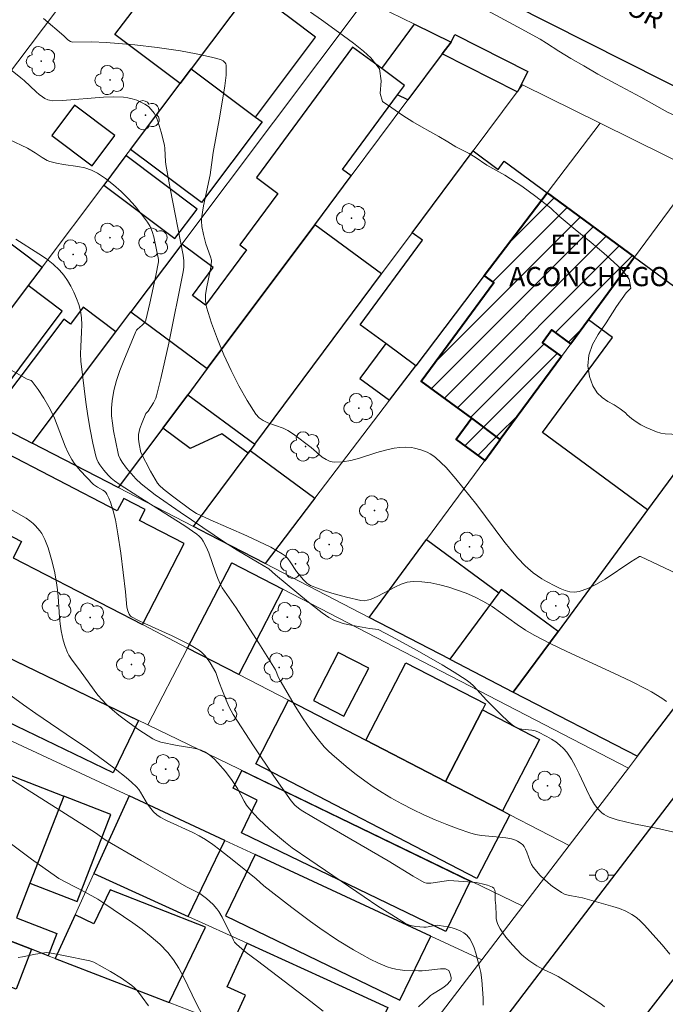
# Model space of a CAD drawing. Units: metres. Extents: x 280219 to 280735, y 1671012 to 1671577.
# Drawn here: x 280319 to 280370, y 1671054 to 1671130 of the extents above; entities that cross this region are included whole.
import ezdxf
from ezdxf.enums import TextEntityAlignment as Align

# ---------------------------------------------------------------- set-up
doc = ezdxf.new("R2010")
doc.units = ezdxf.units.M
doc.header["$MEASUREMENT"] = 0
for name, color, linetype, lineweight, true_color in [('Arvores_Isoladas', 7, 'Continuous', 18, 0x00ff33), ('Curvas_Intermediarias', 7, 'Continuous', 9, 0x783c14), ('Curvas_Mestras', 7, 'Continuous', 20, 0x783c14)]:
    doc.layers.add(name, color=color, linetype=linetype, lineweight=lineweight, true_color=true_color)
for name, color, linetype, lineweight in [('Edificacoes', 7, 'Continuous', 30), ('Edificacoes_Notaveis_Hatch', 8, 'Continuous', 9), ('Escola_Publica_Privada', 7, 'Continuous', 40), ('Muro_Grade', 8, 'Continuous', 20), ('Pavimentacao_Asfaltica_Mfio', 10, 'Continuous', 30), ('Poste', 7, 'Continuous', 9), ('Topon_de_Vias', 7, 'Continuous', 9), ('Topon_Escola_Publica_Privada', 7, 'Continuous', 9)]:
    doc.layers.add(name, color=color, linetype=linetype, lineweight=lineweight)
doc.styles.add('Arial', font='arial.ttf', dxfattribs={"height": 1.5})

# ---------------------------------------------------------------- blocks, each defined once
blk = doc.blocks.new('Arvore')
at = {"layer": 'Arvores_Isoladas'}
blk.add_lwpolyline([(-0.718, 0.493, 0.872324), (-0.722, -0.551, 0.862983), (0.284, -0.827, 0.900105), (0.89, 0.029, 0.863155), (0.262, 0.861, 0.882486)], format="xyb", close=True, dxfattribs=at)
blk.add_circle((0, 0), 0.0286, dxfattribs=at)
blk = doc.blocks.new('Poste')
at = {"layer": 'Poste'}
for points in [[(-0.5, 0), (-1, 0)], [(0.5, 0), (1, 0)]]:
    blk.add_lwpolyline(points, dxfattribs=at)
blk.add_lwpolyline([(0, 0.5, 1), (0, -0.5, 1)], format="xyb", close=True, dxfattribs=at)

msp = doc.modelspace()

# ---------------------------------------------------------------- hatches: boundary and pattern name
at = {"layer": 'Edificacoes_Notaveis_Hatch'}
h = msp.add_hatch(dxfattribs=at)
h.set_pattern_fill('ANSI31', color=256, scale=10)
h.paths.add_polyline_path([(280363.881, 1671106.981), (280362.494, 1671105.099), (280361.025, 1671106.181), (280360.294, 1671105.188), (280361.763, 1671104.106), (280356.995, 1671097.634), (280354.762, 1671099.279), (280350.825, 1671102.179), (280356.498, 1671109.879), (280355.744, 1671110.434), (280360.656, 1671116.892), (280367.479, 1671111.866)])
h = msp.add_hatch(dxfattribs=at)
h.set_pattern_fill('ANSI31', color=256, scale=10)
h.paths.add_polyline_path([(280363.881, 1671106.981), (280362.494, 1671105.099), (280361.025, 1671106.181), (280360.294, 1671105.188), (280361.763, 1671104.106), (280356.995, 1671097.634), (280354.762, 1671099.279), (280350.825, 1671102.179), (280356.498, 1671109.879), (280355.744, 1671110.434), (280360.656, 1671116.892), (280367.479, 1671111.866)])
h = msp.add_hatch(dxfattribs=at)
h.set_pattern_fill('ANSI31', color=256, scale=10)
h.paths.add_polyline_path([(280356.995, 1671097.634), (280355.775, 1671095.979), (280353.543, 1671097.623), (280354.762, 1671099.279)])
h = msp.add_hatch(dxfattribs=at)
h.set_pattern_fill('ANSI31', color=256, scale=10)
h.paths.add_polyline_path([(280356.995, 1671097.634), (280355.775, 1671095.979), (280353.543, 1671097.623), (280354.762, 1671099.279)])

# ---------------------------------------------------------------- linework, layer by layer
at = {"layer": 'Curvas_Intermediarias', "flags": 128}
for points, elevation in [([(280377.285, 1671131.072), (280376.97, 1671130.147), (280376.737, 1671129.527), (280376.507, 1671128.972), (280375.494, 1671127.384), (280374.507, 1671125.443), (280373.833, 1671123.799), (280373.403, 1671122.803), (280373.095, 1671122.182), (280372.536, 1671122.249), (280371.477, 1671122.551), (280370.059, 1671123.202), (280367.976, 1671124.353), (280366.025, 1671125.409), (280364.614, 1671126.151), (280363.506, 1671126.798), (280362.513, 1671127.381), (280361.557, 1671127.965), (280360.605, 1671128.582), (280360.094, 1671128.889), (280358.333, 1671129.843), (280355.295, 1671131.493)], 41), ([(280370.905, 1671098.024), (280369.856, 1671098.076), (280369.517, 1671098.119), (280369.197, 1671098.214), (280368.385, 1671098.572), (280367.98, 1671098.778), (280367.59, 1671099.008), (280367.226, 1671099.265), (280366.9, 1671099.552), (280366.763, 1671099.71), (280366.353, 1671100.029), (280365.875, 1671100.324), (280365.401, 1671100.593), (280364.953, 1671100.896), (280364.557, 1671101.26), (280364.209, 1671101.826), (280363.954, 1671102.555), (280363.829, 1671103.387), (280363.905, 1671104.22), (280364.182, 1671105.038), (280364.643, 1671105.83), (280365.263, 1671106.74), (280366.072, 1671108.011), (280366.83, 1671109.077), (280367.191, 1671109.447), (280367.058, 1671110.135), (280366.445, 1671110.939), (280365.855, 1671111.47), (280365.082, 1671112.187), (280364.092, 1671113.017), (280362.845, 1671114.018), (280361.601, 1671115.06), (280360.936, 1671115.682), (280359.764, 1671116.599), (280358.677, 1671117.414), (280357.337, 1671118.267), (280355.949, 1671119.039), (280355.023, 1671119.668), (280354.564, 1671119.96), (280353.53, 1671120.47), (280352.885, 1671120.861), (280352.205, 1671121.277), (280351.493, 1671121.675), (280350.828, 1671122.053), (280350.16, 1671122.443), (280349.391, 1671122.936), (280348.514, 1671123.523), (280347.786, 1671124.035), (280347.613, 1671124.65), (280347.696, 1671125.65), (280347.564, 1671126.566), (280346.891, 1671127.446), (280346.319, 1671127.951), (280345.524, 1671128.576), (280344.363, 1671129.436), (280343.022, 1671130.403), (280342.16, 1671131.013)], 42), ([(280374.6, 1671085.331), (280367.942, 1671088.484), (280367.902, 1671088.492), (280367.85, 1671088.479), (280367.181, 1671088.068), (280365.187, 1671086.721), (280364.518, 1671086.321), (280363.84, 1671085.987), (280363.152, 1671085.747), (280362.799, 1671085.702), (280362.43, 1671085.738), (280362.051, 1671085.839), (280361.671, 1671085.987), (280361.296, 1671086.165), (280360.591, 1671086.544), (280360.242, 1671086.747), (280359.903, 1671086.973), (280359.572, 1671087.218), (280358.946, 1671087.757), (280358.374, 1671088.345), (280357.807, 1671089.01), (280357.264, 1671089.698), (280355.17, 1671092.528), (280353.524, 1671094.564), (280352.755, 1671095.429), (280352.352, 1671095.836), (280351.933, 1671096.219), (280351.732, 1671096.373), (280351.513, 1671096.509), (280351.281, 1671096.628), (280350.79, 1671096.817), (280350.293, 1671096.952), (280350.071, 1671096.993), (280349.614, 1671097.03), (280349.15, 1671097.013), (280348.693, 1671096.953), (280348.019, 1671096.802), (280347.341, 1671096.602), (280345.989, 1671096.17), (280345.322, 1671095.991), (280344.665, 1671095.874), (280344.022, 1671095.846), (280343.698, 1671095.908), (280343.388, 1671096.051), (280343.088, 1671096.253), (280342.217, 1671097.002), (280340.855, 1671098.042), (280340.41, 1671098.339), (280340.045, 1671098.517), (280338.85, 1671098.933), (280338.483, 1671099.099), (280338.164, 1671099.311), (280337.912, 1671099.591), (280337.232, 1671100.678), (280336.586, 1671101.823), (280335.979, 1671103.013), (280335.418, 1671104.234), (280334.908, 1671105.473), (280334.454, 1671106.717), (280334.063, 1671107.951), (280333.978, 1671108.425), (280333.98, 1671108.913), (280334.045, 1671109.41), (280334.374, 1671110.927), (280334.451, 1671111.517), (280334.432, 1671111.636), (280334.352, 1671111.892), (280334.002, 1671112.911), (280333.808, 1671113.634), (280333.688, 1671114.264), (280333.658, 1671114.685), (280333.669, 1671114.894), (280333.73, 1671115.382), (280333.814, 1671115.869), (280334.334, 1671118.301), (280334.581, 1671120.042), (280335.091, 1671122.874), (280335.477, 1671125.255), (280335.577, 1671126.082), (280335.597, 1671126.483), (280335.587, 1671126.871), (280335.563, 1671126.962), (280335.511, 1671127.046), (280335.345, 1671127.19), (280335.14, 1671127.293), (280334.447, 1671127.478), (280333.848, 1671127.617), (280333.242, 1671127.745), (280332.02, 1671127.971), (280330.21, 1671128.251), (280328.445, 1671128.444), (280326.227, 1671128.637), (280325.104, 1671128.685), (280323.578, 1671128.661), (280323.419, 1671128.706), (280323.229, 1671128.848), (280322.911, 1671129.144), (280321.335, 1671130.507)], 43), ([(280369.98, 1671077.168), (280369.599, 1671077.431), (280368.81, 1671077.913), (280368.408, 1671078.133), (280367.174, 1671078.763), (280365.922, 1671079.362), (280362.13, 1671081.099), (280360.879, 1671081.7), (280359.647, 1671082.335), (280358.964, 1671082.737), (280358.303, 1671083.183), (280357.007, 1671084.12), (280356.353, 1671084.572), (280355.682, 1671084.984), (280354.984, 1671085.338), (280354.334, 1671085.614), (280353.659, 1671085.87), (280352.968, 1671086.097), (280352.268, 1671086.286), (280351.567, 1671086.429), (280350.873, 1671086.516), (280350.193, 1671086.538), (280349.723, 1671086.476), (280349.26, 1671086.328), (280348.801, 1671086.119), (280347.431, 1671085.379), (280346.849, 1671085.138), (280346.604, 1671085.067), (280346.355, 1671085.03), (280346.111, 1671085.047), (280344.973, 1671085.316), (280343.834, 1671085.634), (280343.273, 1671085.814), (280342.721, 1671086.011), (280342.184, 1671086.224), (280342.03, 1671086.305), (280341.889, 1671086.408), (280341.634, 1671086.662), (280341.09, 1671087.312), (280340.578, 1671088.082), (280340.395, 1671088.322), (280340.19, 1671088.534), (280339.955, 1671088.708), (280339.063, 1671089.206), (280338.141, 1671089.665), (280337.198, 1671090.097), (280334.329, 1671091.345), (280333.274, 1671091.845), (280332.84, 1671092.128), (280331.384, 1671093.206), (280330.69, 1671093.756), (280330.394, 1671094.021), (280330.231, 1671094.224), (280330.039, 1671094.529), (280329.682, 1671095.161), (280328.931, 1671096.621), (280328.787, 1671097.292), (280328.738, 1671097.654), (280328.747, 1671098.009), (280328.857, 1671098.489), (280329.024, 1671098.965), (280329.313, 1671099.662), (280329.355, 1671099.716), (280329.492, 1671099.829), (280329.926, 1671100.493), (280330.1, 1671100.844), (280330.16, 1671101.03), (280330.494, 1671102.399), (280331.11, 1671105.16), (280332.237, 1671110.712), (280332.284, 1671111.078), (280332.279, 1671111.57), (280332.221, 1671112.017), (280331.21, 1671117.236), (280330.877, 1671119.091), (280330.844, 1671119.342), (280330.793, 1671120.358), (280330.763, 1671120.608), (280330.518, 1671121.632), (280330.288, 1671122.413), (280330.14, 1671122.779), (280329.961, 1671123.113), (280329.743, 1671123.406), (280329.511, 1671123.625), (280329.237, 1671123.817), (280328.93, 1671123.983), (280328.601, 1671124.12), (280328.26, 1671124.227), (280327.916, 1671124.304), (280327.58, 1671124.349), (280326.801, 1671124.384), (280326.011, 1671124.365), (280322.819, 1671124.107), (280322.028, 1671124.087), (280321.787, 1671124.117), (280321.668, 1671124.152), (280321.44, 1671124.253), (280321.233, 1671124.383), (280320.983, 1671124.577), (280320.742, 1671124.786), (280319.805, 1671125.668), (280319.561, 1671125.876), (280318.239, 1671126.941)], 44), ([(280370.229, 1671057.437), (280369.639, 1671058.159), (280369.135, 1671058.705), (280368.255, 1671059.707), (280367.947, 1671060.018), (280367.62, 1671060.298), (280367.268, 1671060.538), (280366.798, 1671060.782), (280366.304, 1671060.987), (280365.79, 1671061.162), (280363.408, 1671061.831), (280362.557, 1671061.978), (280362.282, 1671062.039), (280362.018, 1671062.125), (280361.773, 1671062.244), (280361.421, 1671062.469), (280361.078, 1671062.719), (280360.744, 1671062.991), (280360.423, 1671063.28), (280360.116, 1671063.583), (280359.554, 1671064.216), (280359.418, 1671064.423), (280359.314, 1671064.655), (280359.072, 1671065.398), (280358.974, 1671065.63), (280358.847, 1671065.837), (280358.743, 1671065.956), (280358.621, 1671066.065), (280358.339, 1671066.248), (280358.186, 1671066.321), (280357.872, 1671066.428), (280357.416, 1671066.519), (280356.949, 1671066.576), (280355.529, 1671066.701), (280355.066, 1671066.78), (280354.617, 1671066.903), (280353.713, 1671067.222), (280352.813, 1671067.564), (280351.918, 1671067.93), (280351.032, 1671068.32), (280350.158, 1671068.733), (280349.298, 1671069.17), (280348.457, 1671069.631), (280347.759, 1671070.048), (280347.076, 1671070.494), (280346.407, 1671070.965), (280345.751, 1671071.457), (280345.109, 1671071.966), (280343.864, 1671073.018), (280343.549, 1671073.311), (280343.251, 1671073.623), (280342.695, 1671074.289), (280342.177, 1671074.988), (280341.601, 1671075.819), (280340.98, 1671076.8), (280339.797, 1671078.801), (280339.679, 1671079.034), (280339.433, 1671079.629), (280338.129, 1671081.715), (280336.366, 1671084.482), (280335.629, 1671085.508), (280335.283, 1671086.031), (280335.134, 1671086.306), (280334.924, 1671086.781), (280334.742, 1671087.274), (280334.235, 1671088.768), (280334.036, 1671089.244), (280333.801, 1671089.694), (280333.66, 1671089.89), (280333.49, 1671090.064), (280333.298, 1671090.222), (280332.352, 1671090.891), (280328.688, 1671093.19), (280327.301, 1671094.088), (280326.873, 1671094.385), (280326.604, 1671094.603), (280326.365, 1671094.847), (280326.037, 1671095.231), (280325.728, 1671095.639), (280325.597, 1671095.854), (280325.491, 1671096.078), (280325.416, 1671096.312), (280325.184, 1671097.352), (280324.979, 1671098.405), (280324.798, 1671099.467), (280324.637, 1671100.536), (280324.364, 1671102.681), (280324.246, 1671103.751), (280324.215, 1671104.312), (280324.228, 1671104.88), (280324.299, 1671106.019), (280324.315, 1671106.582), (280324.291, 1671107.135), (280324.204, 1671107.675), (280324.072, 1671108.161), (280323.905, 1671108.649), (280323.703, 1671109.13), (280323.469, 1671109.599), (280323.203, 1671110.046), (280322.907, 1671110.465), (280322.583, 1671110.848), (280322.091, 1671111.318), (280321.547, 1671111.744), (280320.969, 1671112.139), (280319.174, 1671113.279)], 46), ([(280365.14, 1671053.329), (280364.833, 1671053.554), (280363.423, 1671054.49), (280362.47, 1671055.093), (280361.506, 1671055.678), (280361.035, 1671055.924), (280360.31, 1671056.259), (280359.845, 1671056.512), (280359.223, 1671056.928), (280358.83, 1671057.237), (280358.646, 1671057.403), (280357.937, 1671058.158), (280357.425, 1671058.768), (280357.194, 1671059.086), (280356.985, 1671059.413), (280356.807, 1671059.749), (280356.725, 1671059.973), (280356.679, 1671060.212), (280356.658, 1671060.46), (280356.643, 1671061.226), (280356.604, 1671061.659), (280356.589, 1671062.259), (280356.556, 1671062.432), (280356.491, 1671062.572), (280356.383, 1671062.666), (280355.997, 1671062.82), (280355.567, 1671062.933), (280355.104, 1671063.014), (280354.128, 1671063.111), (280352.98, 1671063.181), (280352.604, 1671063.143), (280351.565, 1671062.97), (280351.243, 1671062.984), (280351.04, 1671063.034), (280350.185, 1671063.519), (280348.227, 1671064.724), (280342.401, 1671068.105), (280341.44, 1671068.682), (280341.233, 1671068.825), (280340.948, 1671069.075), (280340.654, 1671069.397), (280339.302, 1671071.341), (280337.727, 1671073.693), (280336.143, 1671076.15), (280335.829, 1671076.721), (280335.587, 1671077.255), (280335.018, 1671078.718), (280334.775, 1671079.429), (280334.34, 1671080.187), (280334.056, 1671080.598), (280333.898, 1671080.786), (280333.725, 1671080.956), (280333.493, 1671081.143), (280333.246, 1671081.314), (280332.718, 1671081.62), (280331.371, 1671082.293), (280329.224, 1671083.255), (280328.701, 1671083.51), (280328.195, 1671083.784), (280328.123, 1671083.837), (280328.009, 1671083.983), (280327.9, 1671084.253), (280327.84, 1671084.535), (280327.738, 1671085.731), (280327.36, 1671088.752), (280327.137, 1671090.256), (280326.935, 1671091.35), (280326.771, 1671092.048), (280326.559, 1671092.727), (280326.43, 1671093.05), (280326.281, 1671093.356), (280326.197, 1671093.477), (280326.088, 1671093.581), (280325.962, 1671093.671), (280325.54, 1671093.914), (280325.23, 1671094.117), (280324.185, 1671095.204), (280323.944, 1671095.48), (280323.723, 1671095.769), (280323.528, 1671096.072), (280323.259, 1671096.584), (280323.023, 1671097.114), (280322.393, 1671098.757), (280322.171, 1671099.299), (280321.925, 1671099.827), (280321.741, 1671100.175), (280321.341, 1671100.858), (280320.906, 1671101.519), (280320.449, 1671102.152), (280320.354, 1671102.224), (280320.045, 1671102.326), (280317.331, 1671103.844)], 47), ([(280355.647, 1671053.446), (280355.647, 1671053.997), (280355.548, 1671055.389), (280355.465, 1671056.008), (280355.397, 1671056.311), (280355.081, 1671057.516), (280354.95, 1671057.912), (280354.795, 1671058.285), (280354.607, 1671058.623), (280354.379, 1671058.914), (280354.148, 1671059.108), (280353.871, 1671059.262), (280353.56, 1671059.383), (280353.227, 1671059.478), (280352.885, 1671059.553), (280352.219, 1671059.676), (280352.052, 1671059.69), (280351.883, 1671059.677), (280351.367, 1671059.572), (280351.195, 1671059.547), (280351.025, 1671059.543), (280350.394, 1671059.591), (280349.98, 1671059.671), (280349.784, 1671059.738), (280349.6, 1671059.829), (280348.514, 1671060.492), (280347.439, 1671061.183), (280346.372, 1671061.895), (280342.133, 1671064.803), (280340.743, 1671065.734), (280340.215, 1671066.142), (280338.957, 1671067.218), (280338.151, 1671067.971), (280337.768, 1671068.364), (280337.404, 1671068.77), (280337.182, 1671069.063), (280336.987, 1671069.377), (280336.465, 1671070.368), (280336.277, 1671070.689), (280336.067, 1671070.992), (280335.525, 1671071.695), (280334.947, 1671072.379), (280334.638, 1671072.692), (280334.311, 1671072.972), (280333.964, 1671073.211), (280333.639, 1671073.368), (280333.289, 1671073.477), (280332.919, 1671073.553), (280331.769, 1671073.715), (280330.494, 1671073.993), (280330.064, 1671074.141), (280329.865, 1671074.246), (280328.778, 1671074.945), (280327.717, 1671075.704), (280327.204, 1671076.107), (280326.707, 1671076.524), (280326.229, 1671076.957), (280325.893, 1671077.3), (280325.579, 1671077.666), (280325.281, 1671078.049), (280324.147, 1671079.636), (280323.568, 1671080.392), (280323.311, 1671080.788), (280323.203, 1671080.995), (280323.011, 1671081.461), (280322.859, 1671081.948), (280322.702, 1671082.695), (280322.632, 1671083.223), (280322.583, 1671083.756), (280322.473, 1671085.362), (280322.421, 1671085.894), (280322.345, 1671086.422), (280322.172, 1671087.345), (280321.957, 1671088.262), (280321.688, 1671089.158), (280321.429, 1671089.826), (280321.182, 1671090.279), (280321.037, 1671090.494), (280320.709, 1671090.888), (280320.528, 1671091.061), (280320.256, 1671091.279), (280319.963, 1671091.476), (280318.399, 1671092.356)], 48), ([(280350.602, 1671053.304), (280351.388, 1671054.054), (280351.543, 1671054.193), (280351.711, 1671054.317), (280352.435, 1671054.757), (280352.606, 1671054.878), (280352.844, 1671055.07), (280353.052, 1671055.287), (280353.128, 1671055.406), (280353.149, 1671055.501), (280353.149, 1671055.603), (280353.087, 1671055.906), (280353.035, 1671056.036), (280352.963, 1671056.144), (280352.824, 1671056.238), (280352.709, 1671056.274), (280352.594, 1671056.287), (280352.311, 1671056.274), (280351.168, 1671056.142), (280350.882, 1671056.121), (280350.597, 1671056.12), (280349.531, 1671056.163), (280349.175, 1671056.197), (280348.826, 1671056.251), (280348.486, 1671056.331), (280348.158, 1671056.443), (280347.493, 1671056.731), (280346.835, 1671057.05), (280346.185, 1671057.395), (280345.543, 1671057.76), (280344.285, 1671058.535), (280342.913, 1671059.449), (280342.17, 1671059.981), (280340.709, 1671061.085), (280338.537, 1671062.769), (280337.93, 1671063.308), (280336.198, 1671064.717), (280335.1, 1671065.582), (280334.537, 1671065.992), (280333.961, 1671066.38), (280333.478, 1671066.665), (280332.976, 1671066.921), (280330.922, 1671067.867), (280330.429, 1671068.133), (280330.161, 1671068.322), (280329.917, 1671068.547), (280329.593, 1671068.925), (280329.44, 1671069.142), (280328.908, 1671070.08), (280328.757, 1671070.298), (280328.584, 1671070.496), (280328.193, 1671070.867), (280327.785, 1671071.223), (280326.932, 1671071.902), (280325.613, 1671072.872), (280324.647, 1671073.559), (280323.666, 1671074.231), (280320.714, 1671076.228), (280319.75, 1671076.91), (280318.807, 1671077.613)], 49), ([(280316.942, 1671067.409), (280320.378, 1671064.851), (280322.327, 1671063.472), (280322.523, 1671063.348), (280323.057, 1671063.059), (280324.576, 1671062.275), (280325.566, 1671061.717), (280326.042, 1671061.41), (280328.297, 1671059.887), (280329.032, 1671059.354), (280329.739, 1671058.795), (280330.405, 1671058.202), (280331.02, 1671057.568), (280331.485, 1671056.978), (280331.894, 1671056.339), (280332.262, 1671055.665), (280333.272, 1671053.561), (280333.731, 1671052.657)], 51), ([(280319.337, 1671057.181), (280319.676, 1671057.223), (280320.706, 1671057.428), (280321.404, 1671057.535), (280321.582, 1671057.547), (280322.078, 1671057.481), (280322.895, 1671057.338), (280324.953, 1671056.918), (280325.257, 1671056.802), (280326.558, 1671056.079), (280327.406, 1671055.561), (280328.211, 1671054.994), (280328.397, 1671054.835), (280328.571, 1671054.66), (280328.733, 1671054.472), (280329.037, 1671054.074), (280329.524, 1671053.395)], 52)]:
    msp.add_lwpolyline(points, dxfattribs=dict(at, elevation=elevation))
at = {"layer": 'Curvas_Mestras', "flags": 128}
for points, elevation in [([(280371.109, 1671066.818), (280369.414, 1671067.208), (280367.42, 1671067.613), (280366.764, 1671067.761), (280366.119, 1671067.932), (280365.49, 1671068.137), (280365.295, 1671068.222), (280365.108, 1671068.333), (280364.931, 1671068.465), (280364.765, 1671068.613), (280364.611, 1671068.775), (280364.346, 1671069.124), (280364.013, 1671069.688), (280363.715, 1671070.282), (280363.158, 1671071.501), (280362.867, 1671072.099), (280362.546, 1671072.671), (280362.18, 1671073.203), (280361.925, 1671073.493), (280361.635, 1671073.76), (280361.319, 1671074.004), (280360.984, 1671074.228), (280360.636, 1671074.434), (280359.933, 1671074.799), (280359.704, 1671074.882), (280359.457, 1671074.926), (280358.687, 1671074.991), (280358.447, 1671075.044), (280358.227, 1671075.139), (280357.907, 1671075.35), (280357.602, 1671075.593), (280357.025, 1671076.141), (280355.918, 1671077.266), (280355.166, 1671078.111), (280354.906, 1671078.38), (280354.631, 1671078.63), (280354.335, 1671078.853), (280353.402, 1671079.455), (280352.45, 1671080.037), (280350.508, 1671081.15), (280348.541, 1671082.216), (280347.456, 1671082.78), (280347.236, 1671082.821), (280346.78, 1671082.859), (280345.068, 1671083.175), (280344.732, 1671083.258), (280344.2, 1671083.431), (280344.001, 1671083.518), (280343.615, 1671083.723), (280343.071, 1671084.088), (280342.018, 1671084.911), (280339.449, 1671087.06), (280338.921, 1671087.518), (280338.037, 1671088.058), (280336.437, 1671088.976), (280335.54, 1671089.543), (280331.989, 1671091.942), (280330.053, 1671093.31), (280329.312, 1671093.87), (280328.955, 1671094.165), (280328.545, 1671094.548), (280328.161, 1671094.962), (280327.802, 1671095.395), (280327.457, 1671095.858), (280327.303, 1671096.117), (280327.19, 1671096.39), (280327.154, 1671096.532), (280326.798, 1671098.297), (280326.702, 1671098.893), (280326.641, 1671099.486), (280326.627, 1671100.074), (280326.675, 1671100.652), (280326.824, 1671101.441), (280327.035, 1671102.228), (280327.293, 1671103.009), (280327.585, 1671103.786), (280328.532, 1671106.071), (280328.587, 1671106.168), (280328.662, 1671106.253), (280329.037, 1671106.545), (280329.118, 1671106.627), (280329.226, 1671106.775), (280329.305, 1671106.941), (280329.633, 1671108.276), (280330.1, 1671110.423), (280330.309, 1671111.509), (280330.316, 1671111.695), (280329.935, 1671113.463), (280329.815, 1671113.872), (280329.656, 1671114.257), (280329.447, 1671114.611), (280328.985, 1671115.228), (280328.484, 1671115.838), (280327.948, 1671116.431), (280327.381, 1671116.997), (280326.788, 1671117.526), (280326.172, 1671118.01), (280325.538, 1671118.438), (280325.064, 1671118.672), (280324.549, 1671118.831), (280324.007, 1671118.939), (280322.888, 1671119.099), (280322.336, 1671119.198), (280321.806, 1671119.341), (280321.602, 1671119.422), (280321.216, 1671119.64), (280320.66, 1671120.02), (280320.084, 1671120.387), (280318.651, 1671121.057)], 45), ([(280316.929, 1671072.279), (280319.913, 1671070.366), (280325.385, 1671066.906), (280326.148, 1671066.372), (280328.936, 1671064.74), (280332.495, 1671062.7), (280333.534, 1671062.162), (280334.058, 1671061.777), (280334.572, 1671061.313), (280334.869, 1671060.969), (280335.014, 1671060.759), (280335.265, 1671060.309), (280336.147, 1671058.531), (280336.25, 1671058.378), (280336.368, 1671058.238), (280336.618, 1671057.996), (280337.162, 1671057.549), (280338.021, 1671056.918), (280342.198, 1671053.736), (280343.162, 1671052.987)], 50)]:
    msp.add_lwpolyline(points, dxfattribs=dict(at, elevation=elevation))
at = {"layer": 'Edificacoes', "flags": 128}
for points in [[(280338.285, 1671133.798), (280337.548, 1671132.818), (280332.86, 1671126.58), (280331.99, 1671125.423), (280326.899, 1671129.25), (280328.574, 1671131.479), (280328.084, 1671131.848), (280332.703, 1671137.994)], [(280337.886, 1671122.803), (280342.574, 1671129.04), (280340.652, 1671130.485), (280337.548, 1671132.818), (280332.86, 1671126.58)], [(280352.459, 1671127.74), (280349.781, 1671124.153), (280348.972, 1671124.554), (280349.51, 1671125.283), (280347.733, 1671126.592), (280350.292, 1671130.066), (280353.144, 1671128.657)], [(280353.144, 1671128.657), (280353.448, 1671129.258), (280359.15, 1671126.375), (280358.398, 1671124.888), (280358.316, 1671124.778), (280352.459, 1671127.74)], [(280342.499, 1671114.401), (280345.346, 1671118.214), (280344.669, 1671118.713), (280348.972, 1671124.554), (280349.51, 1671125.283), (280347.733, 1671126.592), (280345.455, 1671128.271), (280337.948, 1671118.08), (280339.62, 1671116.848), (280336.659, 1671112.828), (280337.173, 1671112.449), (280333.984, 1671108.12), (280332.963, 1671108.872), (280334.58, 1671111.066), (280332.113, 1671112.883), (280328.131, 1671107.586), (280334.116, 1671103.177)], [(280337.886, 1671122.803), (280338.402, 1671122.446), (280333.656, 1671116.131), (280328.129, 1671120.285), (280330.48, 1671123.413), (280331.99, 1671125.423), (280332.86, 1671126.58)], [(280323.737, 1671123.729), (280321.966, 1671121.373), (280325.113, 1671119.008), (280326.883, 1671121.364)], [(280355.744, 1671110.434), (280350.386, 1671103.389), (280348.048, 1671105.111), (280346.05, 1671106.583), (280350.911, 1671113.182), (280350.115, 1671113.768), (280354.875, 1671120.159), (280356.823, 1671118.724), (280357.297, 1671119.367), (280360.656, 1671116.892)], [(280327.763, 1671119.799), (280326.032, 1671117.496), (280331.589, 1671113.319), (280333.32, 1671115.622)], [(280305.883, 1671109.314), (280308.363, 1671112.603), (280313.581, 1671108.681), (280317.489, 1671113.881), (280321.212, 1671111.083), (280320.133, 1671109.648), (280313.565, 1671100.909), (280303.483, 1671106.129)], [(280334.116, 1671103.177), (280332.581, 1671101.12), (280337.819, 1671097.261), (280347.721, 1671110.554), (280342.499, 1671114.401)], [(280368.291, 1671091.855), (280361.503, 1671082.641), (280358.009, 1671077.899), (280367.7, 1671072.882), (280368.183, 1671073.514), (280388.464, 1671100.029), (280389.936, 1671098.774), (280392.081, 1671101.29), (280391.869, 1671104.643), (280383.174, 1671112.057), (280379.445, 1671106.996), (280377.561, 1671104.438), (280368.5, 1671092.139)], [(280368.5, 1671092.139), (280360.301, 1671098.179), (280365.763, 1671105.594), (280363.881, 1671106.981), (280367.479, 1671111.866), (280373.184, 1671107.663), (280377.561, 1671104.438)], [(280320.439, 1671097.351), (280326.974, 1671106.045), (280324.424, 1671107.962), (280323.426, 1671106.634), (280322.903, 1671107.027), (280318.133, 1671100.681), (280317.75, 1671100.97), (280322.774, 1671107.654), (280320.133, 1671109.648), (280313.565, 1671100.909), (280313.657, 1671100.862)], [(280332.581, 1671101.12), (280330.629, 1671098.506), (280327.165, 1671093.868), (280320.439, 1671097.351), (280326.974, 1671106.045), (280328.131, 1671107.586), (280334.116, 1671103.177)], [(280350.386, 1671103.389), (280348.048, 1671105.111), (280346.034, 1671102.377), (280348.33, 1671100.685)], [(280337.456, 1671096.774), (280337.299, 1671096.563), (280335.249, 1671098.073), (280332.77, 1671096.929), (280330.629, 1671098.506), (280332.581, 1671101.12), (280337.819, 1671097.261)], [(280318.956, 1671088.393), (280329.043, 1671083.17), (280332.317, 1671089.495), (280328.831, 1671091.3), (280329.272, 1671092.151), (280327.587, 1671093.023), (280327.081, 1671092.045), (280317.829, 1671096.835), (280315.275, 1671091.901), (280319.61, 1671089.657)], [(280333.03, 1671090.832), (280337.299, 1671096.563), (280337.456, 1671096.774), (280342.519, 1671093.045), (280342.339, 1671092.808), (280338.627, 1671087.934), (280334.231, 1671090.21)], [(280351.229, 1671089.807), (280356.879, 1671085.645), (280353.06, 1671080.461), (280346.75, 1671083.728)], [(280336.026, 1671087.996), (280340.013, 1671085.932), (280336.567, 1671079.275), (280332.579, 1671081.34), (280332.855, 1671081.872)], [(280356.879, 1671085.645), (280353.06, 1671080.461), (280358.009, 1671077.899), (280361.503, 1671082.641), (280357.072, 1671085.906)], [(280316.724, 1671081.493), (280328.748, 1671075.673), (280326.769, 1671071.58), (280316.925, 1671076.34), (280317.947, 1671078.454), (280315.765, 1671079.509)], [(280344.335, 1671080.996), (280342.396, 1671077.252), (280344.776, 1671076.019), (280346.715, 1671079.764)], [(280352.702, 1671070.921), (280346.481, 1671074.142), (280349.614, 1671080.193), (280355.835, 1671076.972), (280355.595, 1671076.509)], [(280357.164, 1671068.611), (280357.746, 1671068.31), (280355.173, 1671063.341), (280337.891, 1671072.289), (280340.463, 1671077.258), (280346.481, 1671074.142), (280352.702, 1671070.921)], [(280357.164, 1671068.611), (280352.702, 1671070.921), (280355.595, 1671076.509), (280360.057, 1671074.199)], [(280320.393, 1671057.809), (280312.59, 1671060.829), (280316.947, 1671072.083), (280322.9, 1671069.778), (280320.265, 1671062.971), (280319.219, 1671060.27), (280322.372, 1671059.049), (280321.696, 1671057.304)], [(280336.803, 1671071.774), (280354.637, 1671063.14), (280352.735, 1671059.206), (280336.787, 1671066.917), (280338.02, 1671069.468), (280336.13, 1671070.382)], [(280322.9, 1671069.778), (280320.265, 1671062.971), (280323.956, 1671061.542), (280326.591, 1671068.349)], [(280332.618, 1671060.376), (280335.489, 1671066.315), (280328.023, 1671069.79), (280325.261, 1671063.727)], [(280337.962, 1671065.163), (280337.852, 1671065.215), (280335.534, 1671060.42), (280349.15, 1671053.837), (280351.565, 1671058.831)], [(280331.126, 1671053.653), (280333.972, 1671059.54), (280326.532, 1671062.442), (280325.255, 1671059.801), (280323.794, 1671060.507), (280322.24, 1671057.094)], [(280312.59, 1671060.829), (280320.393, 1671057.809), (280319.193, 1671054.708), (280316.336, 1671055.814), (280316.491, 1671056.216), (280311.135, 1671058.29), (280312.179, 1671060.988)], [(280339.417, 1671050.443), (280335.984, 1671051.773), (280337.098, 1671054.221), (280335.676, 1671054.868), (280337.228, 1671058.277), (280344.641, 1671054.901), (280348.206, 1671053.277), (280347.078, 1671050.802), (280347.893, 1671050.431), (280346.768, 1671047.961), (280341.101, 1671050.542), (280340.811, 1671049.904)]]:
    msp.add_lwpolyline(points, close=True, dxfattribs=at)
at = {"layer": 'Escola_Publica_Privada', "flags": 128}
for points in [[(280363.881, 1671106.981), (280362.494, 1671105.099), (280361.025, 1671106.181), (280360.294, 1671105.188), (280361.763, 1671104.106), (280356.995, 1671097.634), (280354.762, 1671099.279), (280350.825, 1671102.179), (280356.498, 1671109.879), (280355.744, 1671110.434), (280360.656, 1671116.892), (280367.479, 1671111.866)], [(280356.995, 1671097.634), (280354.762, 1671099.279), (280353.543, 1671097.623), (280355.775, 1671095.979)]]:
    msp.add_lwpolyline(points, close=True, dxfattribs=at)
at = {"layer": 'Muro_Grade', "flags": 128}
for points in [[(280318.267, 1671125.743), (280329.329, 1671140.419)], [(280332.86, 1671126.58), (280337.548, 1671132.818)], [(280332.113, 1671112.883), (280346.453, 1671131.962)], [(280346.453, 1671131.962), (280350.292, 1671130.066)], [(280350.292, 1671130.066), (280353.144, 1671128.657)], [(280353.144, 1671128.657), (280352.459, 1671127.74)], [(280352.459, 1671127.74), (280349.781, 1671124.153)], [(280331.99, 1671125.423), (280332.86, 1671126.58)], [(280330.48, 1671123.413), (280331.99, 1671125.423)], [(280364.792, 1671122.331), (280358.725, 1671125.328), (280358.398, 1671124.888)], [(280358.316, 1671124.778), (280354.875, 1671120.159)], [(280358.398, 1671124.888), (280358.316, 1671124.778)], [(280349.781, 1671124.153), (280345.346, 1671118.214)], [(280328.129, 1671120.285), (280330.48, 1671123.413)], [(280364.792, 1671122.331), (280360.656, 1671116.892)], [(280364.792, 1671122.331), (280372.415, 1671118.566)], [(280327.763, 1671119.799), (280328.129, 1671120.285)], [(280354.875, 1671120.159), (280350.115, 1671113.768)], [(280326.032, 1671117.496), (280327.763, 1671119.799)], [(280372.415, 1671118.566), (280367.479, 1671111.866)], [(280345.346, 1671118.214), (280342.499, 1671114.401)], [(280321.212, 1671111.083), (280326.032, 1671117.496)], [(280360.656, 1671116.892), (280355.744, 1671110.434)], [(280342.499, 1671114.401), (280334.116, 1671103.177)], [(280350.115, 1671113.768), (280347.721, 1671110.554)], [(280328.131, 1671107.586), (280332.113, 1671112.883)], [(280367.479, 1671111.866), (280363.881, 1671106.981)], [(280320.133, 1671109.648), (280321.212, 1671111.083)], [(280347.721, 1671110.554), (280337.819, 1671097.261)], [(280355.744, 1671110.434), (280350.386, 1671103.389)], [(280313.565, 1671100.909), (280320.133, 1671109.648)], [(280326.974, 1671106.045), (280328.131, 1671107.586)], [(280363.881, 1671106.981), (280362.494, 1671105.099)], [(280320.439, 1671097.351), (280326.974, 1671106.045)], [(280362.494, 1671105.099), (280361.763, 1671104.106)], [(280361.763, 1671104.106), (280356.995, 1671097.634)], [(280377.561, 1671104.438), (280368.5, 1671092.139)], [(280334.116, 1671103.177), (280332.581, 1671101.12)], [(280350.386, 1671103.389), (280348.33, 1671100.685)], [(280320.439, 1671097.351), (280313.657, 1671100.862)], [(280332.581, 1671101.12), (280330.629, 1671098.506)], [(280348.33, 1671100.685), (280342.519, 1671093.045)], [(280368.183, 1671073.514), (280388.464, 1671100.029)], [(280330.629, 1671098.506), (280327.165, 1671093.868)], [(280327.165, 1671093.868), (280320.439, 1671097.351)], [(280337.819, 1671097.261), (280337.456, 1671096.774)], [(280356.995, 1671097.634), (280355.775, 1671095.979)], [(280337.299, 1671096.563), (280333.03, 1671090.832)], [(280337.456, 1671096.774), (280337.299, 1671096.563)], [(280355.775, 1671095.979), (280351.229, 1671089.807)], [(280333.03, 1671090.832), (280327.165, 1671093.868)], [(280342.519, 1671093.045), (280342.339, 1671092.808)], [(280342.339, 1671092.808), (280338.627, 1671087.934)], [(280368.291, 1671091.855), (280361.503, 1671082.641)], [(280368.5, 1671092.139), (280368.291, 1671091.855)], [(280333.03, 1671090.832), (280334.231, 1671090.21)], [(280334.231, 1671090.21), (280338.627, 1671087.934)], [(280351.229, 1671089.807), (280346.75, 1671083.728)], [(280329.043, 1671083.17), (280318.956, 1671088.393)], [(280336.026, 1671087.996), (280332.855, 1671081.872)], [(280340.013, 1671085.932), (280336.026, 1671087.996)], [(280346.75, 1671083.728), (280338.627, 1671087.934)], [(280366.996, 1671071.962), (280340.013, 1671085.932)], [(280299.587, 1671083.027), (280328.023, 1671069.79)], [(280332.579, 1671081.34), (280329.043, 1671083.17)], [(280353.06, 1671080.461), (280346.75, 1671083.728)], [(280314.381, 1671082.628), (280329.474, 1671075.341)], [(280361.503, 1671082.641), (280358.009, 1671077.899)], [(280332.855, 1671081.872), (280332.579, 1671081.34)], [(280329.474, 1671075.341), (280332.579, 1671081.34)], [(280332.579, 1671081.34), (280336.567, 1671079.275)], [(280358.009, 1671077.899), (280353.06, 1671080.461)], [(280336.567, 1671079.275), (280340.463, 1671077.258)], [(280367.7, 1671072.882), (280358.009, 1671077.899)], [(280340.463, 1671077.258), (280346.481, 1671074.142)], [(280329.474, 1671075.341), (280358.754, 1671061.185)], [(280346.481, 1671074.142), (280352.702, 1671070.921)], [(280367.7, 1671072.882), (280368.183, 1671073.514)], [(280367.7, 1671072.882), (280366.996, 1671071.962)], [(280366.996, 1671071.962), (280362.371, 1671065.915)], [(280352.702, 1671070.921), (280357.164, 1671068.611)], [(280328.023, 1671069.79), (280325.261, 1671063.727)], [(280328.023, 1671069.79), (280335.489, 1671066.315)], [(280357.164, 1671068.611), (280357.746, 1671068.31)], [(280357.746, 1671068.31), (280362.371, 1671065.915)], [(280335.489, 1671066.315), (280337.852, 1671065.215)], [(280362.371, 1671065.915), (280358.754, 1671061.185)], [(280337.852, 1671065.215), (280337.962, 1671065.163)], [(280337.962, 1671065.163), (280351.565, 1671058.831)], [(280325.261, 1671063.727), (280323.794, 1671060.507)], [(280325.261, 1671063.727), (280332.618, 1671060.376)], [(280312.59, 1671060.829), (280320.393, 1671057.809)], [(280358.754, 1671061.185), (280355.539, 1671056.982)], [(280323.794, 1671060.507), (280322.24, 1671057.094)], [(280332.618, 1671060.376), (280337.228, 1671058.277)], [(280351.565, 1671058.831), (280355.539, 1671056.982)], [(280320.393, 1671057.809), (280321.696, 1671057.304)], [(280337.228, 1671058.277), (280344.641, 1671054.901)], [(280321.696, 1671057.304), (280322.24, 1671057.094)], [(280322.24, 1671057.094), (280331.126, 1671053.653)], [(280355.539, 1671056.982), (280351.543, 1671051.757)], [(280344.641, 1671054.901), (280348.206, 1671053.277)], [(280331.126, 1671053.653), (280335.984, 1671051.773)]]:
    msp.add_lwpolyline(points, dxfattribs=at)
at = {"layer": 'Pavimentacao_Asfaltica_Mfio', "flags": 128}
for points in [[(280359.702, 1671055.457), (280370.708, 1671069.857), (280384.39, 1671087.76), (280398.227, 1671105.865), (280398.727, 1671106.756), (280398.877, 1671107.34), (280398.896, 1671108.43), (280398.685, 1671109.687), (280398.151, 1671110.785), (280396.531, 1671111.795), (280388.843, 1671115.791), (280375.669, 1671122.637), (280348.98, 1671136.133), (280320.512, 1671150.186), (280311.156, 1671154.805), (280290.319, 1671164.769), (280256.555, 1671181.343)], [(280341.034, 1671017.462), (280342.251, 1671019.031), (280354.856, 1671035.285), (280365.538, 1671049.058), (280380.087, 1671067.817), (280387.446, 1671077.305), (280394.277, 1671086.113), (280399.447, 1671092.779)], [(280343.498, 1671034.522), (280349.798, 1671042.455), (280359.702, 1671055.457)]]:
    msp.add_lwpolyline(points, dxfattribs=at)

# ---------------------------------------------------------------- block references
at = {"layer": 'Arvores_Isoladas'}
for p in [(280321.151, 1671127.171), (280326.516, 1671125.702), (280329.29, 1671122.949), (280345.37, 1671114.908), (280326.518, 1671113.391), (280329.942, 1671113.005), (280323.641, 1671112.082), (280345.951, 1671100.072), (280341.79, 1671097.085), (280347.168, 1671092.083), (280343.626, 1671089.417), (280354.595, 1671089.252), (280340.995, 1671087.916), (280322.392, 1671084.631), (280361.321, 1671084.639), (280324.969, 1671083.72), (280340.366, 1671083.753), (280328.187, 1671080.055), (280339.732, 1671079.813), (280335.342, 1671076.503), (280330.864, 1671071.871), (280360.672, 1671070.586)]:
    msp.add_blockref('Arvore', p, dxfattribs=at)
at = {"layer": 'Poste'}
msp.add_blockref('Poste', (280364.922, 1671063.59), dxfattribs=at)

# ---------------------------------------------------------------- texts
at = {"layer": 'Topon_de_Vias', "style": 'Arial'}
msp.add_text('PROFESSOR', height=1.5, rotation=332.03335, dxfattribs=at).set_placement((280358.84, 1671135.15))
at = {"layer": 'Topon_Escola_Publica_Privada', "style": 'Arial'}
for s, p in [('EEI', (280362.397, 1671112.122)), ('ACONCHEGO', (280363.931, 1671109.599))]:
    msp.add_text(s, height=1.5, dxfattribs=at).set_placement(p, align=Align.CENTER)

doc.saveas('drawing.dxf')
